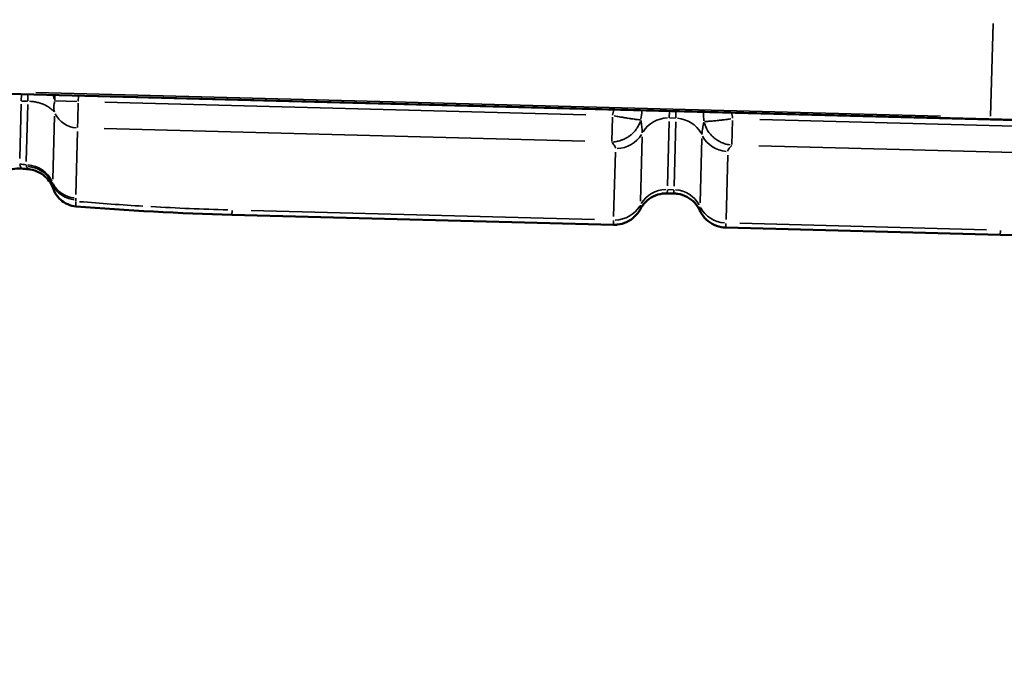
# Model space of a CAD drawing. Units: millimetres. Extents: x 874 to 23527, y 2392 to 13028.
# Drawn here: x 9671 to 9816, y 3704 to 3800 of the extents above; entities that cross this region are included whole.
import ezdxf

# ---------------------------------------------------------------- set-up
doc = ezdxf.new("R2010")
doc.units = ezdxf.units.MM
doc.header["$MEASUREMENT"] = 0
doc.layers.add('Visible (ISO)', color=7, linetype='Continuous', lineweight=50)
doc.layers.add('Visible Narrow (ISO)', color=7, linetype='Continuous', lineweight=35)
doc.styles.get("Standard").update_dxf_attribs({"font": 'square721_bt_roman.ttf'})
doc.dimstyles.get("Standard").update_dxf_attribs({"dimtxt": 200, "dimasz": 100, "dimexe": 0.18, "dimexo": 0.0625, "dimgap": 40, "dimtad": 1, "dimdec": 0, "dimlfac": 0.1, "dimrnd": 5, "dimzin": 0, "dimdsep": 46, "dimtxsty": 'Standard', "dimcen": 0.09, "dimse1": 1, "dimse2": 1, "dimadec": 0, "dimazin": 0, "dimtfac": 1, "dimtdec": 0, "dimtofl": 0, "dimtmove": 0, "dimatfit": 3, "dimfxl": 1, "dimtolj": 1, "dimtzin": 0, "dimarcsym": 0})

# ---------------------------------------------------------------- blocks, each defined once
blk = doc.blocks.new('*D21')
at = {"color": 0, "lineweight": -2, "transparency": 16777216}
blk.add_line((1610.63, 4716.47), (16735.63, 4716.47), dxfattribs=at)
at = {"color": 0, "transparency": 16777216}
for points in [[(1610.63, 4733.14), (1610.63, 4699.81), (1510.63, 4716.47)], [(16735.63, 4733.14), (16735.63, 4699.81), (16835.63, 4716.47)]]:
    blk.add_solid(points, dxfattribs=at)
at = {"layer": 'Defpoints', "color": 0, "transparency": 16777216}
for p in [(16835.63, 4716.47), (1510.63, 2592.23), (16835.63, 2592.23)]:
    blk.add_point(p, dxfattribs=at)
at = {"color": 0, "transparency": 16777216, "insert": (9173.13, 4975.7), "char_height": 350, "attachment_point": 5}
blk.add_mtext('\\A1;1530', dxfattribs=at)

msp = doc.modelspace()

# ---------------------------------------------------------------- linework, layer by layer
at = {"layer": 'Visible (ISO)'}
for p, q in [((9962, 3781.23), (9666.3, 3788.97)), ((9676.25, 3774.91), (9676.25, 3774.91)), ((9767.55, 3774.2), (9766.58, 3774.22)), ((9702.54, 3771.07), (9758.67, 3769.6)), ((9775.21, 3769.17), (9815.58, 3768.11)), ((9855.95, 3767.05), (9815.58, 3768.11))]:
    msp.add_line(p, q, dxfattribs=at)
for points, knots in [([(9671.63, 3777.87), (9671.16, 3777.92), (9670.68, 3777.89), (9669.76, 3777.68), (9669.31, 3777.49), (9668.51, 3777), (9668.15, 3776.68), (9667.71, 3776.15), (9667.58, 3775.98), (9667.47, 3775.79)], [0, 0, 0, 0, 0.140861, 0.140861, 0.2822128, 0.2822128, 0.4235443, 0.4235443, 0.488446, 0.488446, 0.488446, 0.488446]), ([(9676.25, 3774.91), (9676.16, 3775.16), (9676.04, 3775.41), (9675.73, 3775.95), (9675.51, 3776.23), (9674.95, 3776.81), (9674.57, 3777.09), (9673.75, 3777.52), (9673.29, 3777.67), (9672.75, 3777.75), (9672.66, 3777.77), (9672.58, 3777.77)], [0, 0, 0, 0, 0.0826779, 0.0826779, 0.1888775, 0.1888775, 0.3257943, 0.3257943, 0.4669527, 0.4669527, 0.4921731, 0.4921731, 0.4921731, 0.4921731]), ([(9679.58, 3772.3), (9679.16, 3772.33), (9678.75, 3772.44), (9677.99, 3772.77), (9677.63, 3773), (9677.05, 3773.52), (9676.81, 3773.82), (9676.49, 3774.33), (9676.39, 3774.56), (9676.29, 3774.81), (9676.27, 3774.86), (9676.25, 3774.91)], [0, 0, 0, 0, 0.1281608, 0.1281608, 0.2568689, 0.2568689, 0.3811312, 0.3811312, 0.4867993, 0.4867993, 0.5194518, 0.5194518, 0.5194518, 0.5194518]), ([(9766.58, 3774.22), (9766.11, 3774.24), (9765.64, 3774.17), (9764.74, 3773.89), (9764.31, 3773.68), (9763.54, 3773.13), (9763.2, 3772.78), (9762.82, 3772.24), (9762.72, 3772.08), (9762.63, 3771.91)], [0, 0, 0, 0, 0.140852, 0.140852, 0.2821968, 0.2821968, 0.4235238, 0.4235238, 0.480783, 0.480783, 0.480783, 0.480783]), ([(9771.38, 3771.68), (9771.18, 3772.11), (9770.91, 3772.51), (9770.26, 3773.19), (9769.88, 3773.48), (9769.04, 3773.92), (9768.58, 3774.07), (9767.93, 3774.18), (9767.74, 3774.19), (9767.55, 3774.2)], [0, 0, 0, 0, 0.1408943, 0.1408943, 0.282238, 0.282238, 0.4235651, 0.4235651, 0.4807814, 0.4807814, 0.4807814, 0.4807814]), ([(9762.63, 3771.91), (9762.41, 3771.5), (9762.12, 3771.11), (9761.43, 3770.47), (9761.03, 3770.19), (9760.18, 3769.8), (9759.71, 3769.67), (9759.05, 3769.6), (9758.86, 3769.59), (9758.67, 3769.6)], [0, 0, 0, 0, 0.1408489, 0.1408489, 0.2821853, 0.2821853, 0.4235124, 0.4235124, 0.4807829, 0.4807829, 0.4807829, 0.4807829]), ([(9775.21, 3769.17), (9774.74, 3769.18), (9774.27, 3769.27), (9773.38, 3769.59), (9772.96, 3769.83), (9772.23, 3770.42), (9771.91, 3770.78), (9771.55, 3771.34), (9771.46, 3771.51), (9771.38, 3771.68)], [0, 0, 0, 0, 0.1408737, 0.1408737, 0.2822179, 0.2822179, 0.423545, 0.423545, 0.4807839, 0.4807839, 0.4807839, 0.4807839])]:
    msp.add_open_spline(points, degree=3, knots=knots, dxfattribs=at)
for points in [[(9672.58, 3777.77), (9672.26, 3777.81), (9671.94, 3777.84), (9671.63, 3777.87)], [(9702.54, 3771.07), (9694.84, 3771.27), (9687.1, 3771.69), (9679.58, 3772.3)], [(9702.54, 3771.07), (9702.54, 3771.07), (9702.54, 3771.07), (9702.54, 3771.07)], [(9758.67, 3769.6), (9758.67, 3769.6), (9758.67, 3769.6), (9758.67, 3769.6)]]:
    msp.add_open_spline(points, degree=3, dxfattribs=at)
at = {"layer": 'Visible Narrow (ISO)'}
for p, q in [((9814.17, 3785.57), (9814.52, 3799.19)), ((9671.56, 3788.76), (9671.53, 3787.83)), ((9671.55, 3788.76), (9671.53, 3787.83)), ((9672.52, 3788.73), (9672.5, 3787.81)), ((9806.77, 3785.57), (9673.7, 3789.06)), ((9676.48, 3787.87), (9676.5, 3788.66)), ((9679.94, 3788.57), (9679.92, 3787.78)), ((9947.22, 3781.67), (9681.09, 3788.64)), ((9671.52, 3787.36), (9671.31, 3779.33)), ((9671.53, 3787.81), (9671.53, 3787.81)), ((9672.45, 3787.78), (9671.58, 3787.8)), ((9672.27, 3778.89), (9672.49, 3787.31)), ((9676.47, 3787.82), (9676.48, 3787.83)), ((9679.7, 3787.74), (9676.57, 3787.82)), ((9679.7, 3787.74), (9676.57, 3787.81)), ((9679.92, 3787.74), (9679.92, 3787.74)), ((9754.59, 3785.78), (9683.85, 3787.63)), ((9676.18, 3776.32), (9676.42, 3785.6)), ((9676.43, 3786.12), (9676.43, 3786.13)), ((9766.87, 3785.34), (9766.9, 3786.26)), ((9767.84, 3785.31), (9767.86, 3786.24)), ((9758.42, 3781.86), (9758.51, 3785.41)), ((9766.61, 3775.31), (9766.86, 3784.78)), ((9766.92, 3785.31), (9767.79, 3785.29)), ((9767.83, 3784.76), (9767.58, 3775.29)), ((9776.2, 3784.95), (9776.11, 3781.4)), ((9780.19, 3785.11), (9851.82, 3783.23)), ((9679.81, 3783.33), (9679.56, 3774.05)), ((9679.82, 3783.85), (9679.82, 3783.85)), ((9754.48, 3781.89), (9683.75, 3783.75)), ((9762.66, 3773.07), (9762.91, 3782.54)), ((9771.66, 3782.31), (9771.41, 3772.84)), ((9758.95, 3780.29), (9758.7, 3770.82)), ((9775.24, 3770.39), (9775.49, 3779.86)), ((9780.08, 3781.22), (9851.72, 3779.35)), ((9766.58, 3774.23), (9766.6, 3774.73)), ((9767.52, 3774.76), (9766.65, 3774.79)), ((9767.56, 3774.71), (9767.55, 3774.2)), ((9702.56, 3771.7), (9702.54, 3771.07)), ((9755.88, 3770.37), (9705.37, 3771.69)), ((9813.58, 3768.86), (9777.25, 3769.81)), ((9815.58, 3768.11), (9815.6, 3768.74))]:
    msp.add_line(p, q, dxfattribs=at)
for centre, major_axis, ratio, start_param, end_param in [((9679.92, 3787.51), (3.77, -0.14), 0.972078, 3.625154, 4.665499), ((9679.92, 3787.51), (3.77, -0.1), 0.972081, 3.616015, 4.654685), ((9766.76, 3781.08), (4.35, -0.11), 0.972081, 1.626308, 2.625527), ((9767.73, 3781.06), (-4.35, 0.11), 0.972081, 3.657659, 4.656877), ((9759.07, 3785.04), (4.35, -0.11), 0.972081, 4.767901, 5.767119), ((9775.61, 3784.61), (4.35, -0.11), 0.972081, 3.657659, 4.656877), ((9706.94, 3802.24), (-110.66, 2.9), 0.234644, 1.249479, 1.257659), ((9672.1, 3800.82), (0.46, -23.05), 0.053021, 6.046538, 6.090125), ((9672.14, 3774.2), (-4.35, 0.11), 0.972083, 3.616, 4.65467), ((9696.04, 3816.4), (-19.48, -41.98), 0.095394, 6.067466, 6.09122), ((9679.65, 3777.2), (3.77, -0.1), 0.972082, 3.616002, 4.654672), ((9766.49, 3770.56), (4.35, -0.11), 0.972081, 1.626308, 2.625527), ((9767.45, 3770.54), (4.35, -0.11), 0.972081, 0.516066, 1.515284), ((9684.39, 3791.99), (-88.6, 6.68), 0.21693, 1.538724, 1.644235), ((9683.23, 3795.58), (-96.39, 7.62), 0.235447, 1.665921, 1.784693), ((9758.8, 3774.52), (4.35, -0.11), 0.972081, 4.767901, 5.767119), ((9775.34, 3774.09), (4.35, -0.11), 0.972081, 3.657659, 4.656877)]:
    msp.add_ellipse(centre, major_axis=major_axis, ratio=ratio, start_param=start_param, end_param=end_param, dxfattribs=at)
for points in [[(9676.22, 3788.67), (9676.31, 3788.41), (9676.4, 3788.14), (9676.47, 3787.87)], [(9758.7, 3786.51), (9758.64, 3786.25), (9758.58, 3785.98), (9758.52, 3785.72)], [(9762.72, 3785.12), (9762.77, 3785.53), (9762.82, 3785.95), (9762.87, 3786.37)], [(9771.9, 3786.13), (9771.92, 3785.71), (9771.95, 3785.29), (9771.98, 3784.88)], [(9776.2, 3785.26), (9776.16, 3785.52), (9776.11, 3785.79), (9776.07, 3786.05)], [(9672.57, 3777.78), (9672.49, 3777.8), (9672.41, 3777.92), (9672.33, 3778.15)], [(9679.55, 3773.52), (9679.55, 3773.45), (9679.55, 3773.38), (9679.55, 3773.32)], [(9679.55, 3773.29), (9679.56, 3773.21), (9679.57, 3773.13), (9679.58, 3773.05)]]:
    msp.add_open_spline(points, degree=3, dxfattribs=at)
for points, knots in [([(9676.33, 3786.25), (9676.19, 3786.42), (9676.02, 3786.59), (9675.81, 3786.75), (9675.68, 3786.85), (9675.53, 3786.95), (9675.37, 3787.04), (9675.22, 3787.13), (9675.05, 3787.21), (9674.88, 3787.29), (9674.7, 3787.36), (9674.52, 3787.43), (9674.33, 3787.49), (9674.14, 3787.55), (9673.94, 3787.6), (9673.74, 3787.64), (9673.54, 3787.68), (9673.33, 3787.71), (9673.13, 3787.74), (9673, 3787.75), (9672.87, 3787.76), (9672.74, 3787.77)], [2.045219, 2.045219, 2.045219, 2.045219, 2.273263, 2.273263, 2.273263, 2.41682, 2.41682, 2.41682, 2.558915, 2.558915, 2.558915, 2.700954, 2.700954, 2.700954, 2.844335, 2.844335, 2.844335, 2.990594, 2.990594, 2.990594, 3.083889, 3.083889, 3.083889, 3.083889]), ([(9676.41, 3786.2), (9676.39, 3786.29), (9676.37, 3786.39), (9676.35, 3786.49), (9676.34, 3786.64), (9676.33, 3786.78), (9676.33, 3786.93), (9676.34, 3787.08), (9676.35, 3787.23), (9676.38, 3787.39), (9676.4, 3787.5), (9676.42, 3787.61), (9676.45, 3787.72)], [0.000108739, 0.000108739, 0.000108739, 0.000108739, 0.00051369, 0.00051369, 0.00051369, 0.00108739, 0.00108739, 0.00108739, 0.001660419, 0.001660419, 0.001660419, 0.002066041, 0.002066041, 0.002066041, 0.002066041]), ([(9679.91, 3787.47), (9679.9, 3787.11), (9679.9, 3786.77), (9679.89, 3786.43), (9679.87, 3786), (9679.86, 3785.61), (9679.85, 3785.26), (9679.85, 3784.91), (9679.84, 3784.61), (9679.83, 3784.37), (9679.83, 3784.18), (9679.82, 3784.03), (9679.82, 3783.92)], [0.000265477, 0.000265477, 0.000265477, 0.000265477, 0.001327385, 0.001327385, 0.001327385, 0.002654769, 0.002654769, 0.002654769, 0.003982154, 0.003982154, 0.003982154, 0.005044062, 0.005044062, 0.005044062, 0.005044062]), ([(9758.8, 3785.62), (9758.95, 3785.59), (9759.09, 3785.57), (9759.23, 3785.54), (9759.26, 3785.54), (9759.29, 3785.53), (9759.33, 3785.52), (9759.46, 3785.5), (9759.59, 3785.48), (9759.71, 3785.45), (9759.78, 3785.44), (9759.85, 3785.43), (9759.92, 3785.42), (9759.98, 3785.41), (9760.03, 3785.4), (9760.08, 3785.39), (9760.25, 3785.36), (9760.42, 3785.33), (9760.58, 3785.31), (9760.63, 3785.3), (9760.69, 3785.29), (9760.75, 3785.28), (9760.9, 3785.26), (9761.04, 3785.23), (9761.18, 3785.21), (9761.23, 3785.21), (9761.28, 3785.2), (9761.33, 3785.19), (9761.46, 3785.17), (9761.58, 3785.15), (9761.7, 3785.14), (9761.74, 3785.13), (9761.78, 3785.13), (9761.81, 3785.12), (9761.93, 3785.11), (9762.04, 3785.1), (9762.14, 3785.09), (9762.16, 3785.08), (9762.18, 3785.08), (9762.21, 3785.08), (9762.38, 3785.06), (9762.53, 3785.05), (9762.63, 3785.05)], [0.000291005, 0.000291005, 0.000291005, 0.000291005, 0.000727523, 0.000727523, 0.000727523, 0.00082901, 0.00082901, 0.00082901, 0.001231645, 0.001231645, 0.001231645, 0.001455046, 0.001455046, 0.001455046, 0.001625089, 0.001625089, 0.001625089, 0.002182569, 0.002182569, 0.002182569, 0.002384971, 0.002384971, 0.002384971, 0.002910092, 0.002910092, 0.002910092, 0.003113934, 0.003113934, 0.003113934, 0.003637615, 0.003637615, 0.003637615, 0.003817245, 0.003817245, 0.003817245, 0.004365137, 0.004365137, 0.004365137, 0.004497873, 0.004497873, 0.004497873, 0.005529086, 0.005529086, 0.005529086, 0.005529086]), ([(9758.7, 3781.8), (9758.85, 3781.81), (9758.99, 3781.83), (9759.13, 3781.86), (9759.16, 3781.86), (9759.2, 3781.87), (9759.23, 3781.88), (9759.36, 3781.9), (9759.49, 3781.93), (9759.62, 3781.97), (9759.69, 3781.99), (9759.76, 3782.02), (9759.83, 3782.04), (9759.89, 3782.06), (9759.94, 3782.08), (9759.99, 3782.1), (9760.17, 3782.17), (9760.33, 3782.24), (9760.5, 3782.33), (9760.56, 3782.36), (9760.62, 3782.4), (9760.68, 3782.43), (9760.83, 3782.52), (9760.97, 3782.62), (9761.11, 3782.72), (9761.16, 3782.77), (9761.22, 3782.81), (9761.27, 3782.85), (9761.4, 3782.96), (9761.53, 3783.08), (9761.65, 3783.2), (9761.69, 3783.25), (9761.73, 3783.29), (9761.77, 3783.33), (9761.89, 3783.47), (9762, 3783.61), (9762.1, 3783.76), (9762.13, 3783.8), (9762.15, 3783.84), (9762.18, 3783.87), (9762.36, 3784.16), (9762.51, 3784.47), (9762.62, 3784.78)], [0.000291005, 0.000291005, 0.000291005, 0.000291005, 0.000727523, 0.000727523, 0.000727523, 0.00082901, 0.00082901, 0.00082901, 0.001231645, 0.001231645, 0.001231645, 0.001455046, 0.001455046, 0.001455046, 0.001625089, 0.001625089, 0.001625089, 0.002182569, 0.002182569, 0.002182569, 0.002384971, 0.002384971, 0.002384971, 0.002910092, 0.002910092, 0.002910092, 0.003113934, 0.003113934, 0.003113934, 0.003637615, 0.003637615, 0.003637615, 0.003817245, 0.003817245, 0.003817245, 0.004365137, 0.004365137, 0.004365137, 0.004497873, 0.004497873, 0.004497873, 0.005529083, 0.005529083, 0.005529083, 0.005529083]), ([(9762.92, 3783.12), (9762.92, 3783.23), (9762.91, 3783.35), (9762.9, 3783.5), (9762.89, 3783.61), (9762.88, 3783.73), (9762.87, 3783.86), (9762.86, 3783.92), (9762.85, 3783.98), (9762.85, 3784.05), (9762.81, 3784.31), (9762.77, 3784.61), (9762.73, 3784.92)], [0.000234713, 0.000234713, 0.000234713, 0.000234713, 0.001430178, 0.001430178, 0.001430178, 0.002347127, 0.002347127, 0.002347127, 0.002763082, 0.002763082, 0.002763082, 0.004459542, 0.004459542, 0.004459542, 0.004459542]), ([(9771.96, 3784.68), (9771.9, 3784.37), (9771.84, 3784.08), (9771.8, 3783.81), (9771.78, 3783.75), (9771.77, 3783.69), (9771.76, 3783.63), (9771.74, 3783.5), (9771.72, 3783.38), (9771.71, 3783.26), (9771.71, 3783.23), (9771.7, 3783.21), (9771.7, 3783.18), (9771.69, 3783.07), (9771.68, 3782.97), (9771.67, 3782.89)], [0.000502181, 0.000502181, 0.000502181, 0.000502181, 0.002208924, 0.002208924, 0.002208924, 0.002614129, 0.002614129, 0.002614129, 0.003541434, 0.003541434, 0.003541434, 0.003787434, 0.003787434, 0.003787434, 0.004726078, 0.004726078, 0.004726078, 0.004726078]), ([(9772.06, 3784.8), (9772.17, 3784.8), (9772.31, 3784.8), (9772.49, 3784.81), (9772.51, 3784.81), (9772.53, 3784.81), (9772.56, 3784.81), (9772.66, 3784.82), (9772.77, 3784.83), (9772.88, 3784.83), (9772.92, 3784.84), (9772.96, 3784.84), (9773, 3784.84), (9773.12, 3784.85), (9773.24, 3784.86), (9773.37, 3784.88), (9773.42, 3784.88), (9773.47, 3784.88), (9773.53, 3784.89), (9773.66, 3784.9), (9773.8, 3784.92), (9773.95, 3784.93), (9774.01, 3784.94), (9774.07, 3784.95), (9774.13, 3784.95), (9774.29, 3784.97), (9774.46, 3784.99), (9774.63, 3785.01), (9774.68, 3785.02), (9774.73, 3785.02), (9774.79, 3785.03), (9774.86, 3785.04), (9774.93, 3785.04), (9775, 3785.05), (9775.13, 3785.07), (9775.26, 3785.09), (9775.39, 3785.1), (9775.42, 3785.11), (9775.45, 3785.11), (9775.49, 3785.12), (9775.63, 3785.13), (9775.77, 3785.15), (9775.92, 3785.17)], [0.000278727, 0.000278727, 0.000278727, 0.000278727, 0.001312851, 0.001312851, 0.001312851, 0.001446028, 0.001446028, 0.001446028, 0.001995466, 0.001995466, 0.001995466, 0.002175635, 0.002175635, 0.002175635, 0.002700797, 0.002700797, 0.002700797, 0.002905243, 0.002905243, 0.002905243, 0.003431853, 0.003431853, 0.003431853, 0.003634851, 0.003634851, 0.003634851, 0.004193917, 0.004193917, 0.004193917, 0.004364458, 0.004364458, 0.004364458, 0.004588491, 0.004588491, 0.004588491, 0.004992283, 0.004992283, 0.004992283, 0.005094066, 0.005094066, 0.005094066, 0.005531834, 0.005531834, 0.005531834, 0.005531834]), ([(9772.06, 3784.54), (9772.17, 3784.17), (9772.32, 3783.82), (9772.52, 3783.49), (9772.65, 3783.29), (9772.79, 3783.09), (9772.95, 3782.91), (9773.11, 3782.73), (9773.28, 3782.56), (9773.46, 3782.4), (9773.64, 3782.25), (9773.84, 3782.1), (9774.05, 3781.98), (9774.26, 3781.85), (9774.47, 3781.74), (9774.7, 3781.65), (9774.92, 3781.56), (9775.16, 3781.49), (9775.39, 3781.43), (9775.53, 3781.4), (9775.67, 3781.37), (9775.82, 3781.36)], [0.000278655, 0.000278655, 0.000278655, 0.000278655, 0.001446028, 0.001446028, 0.001446028, 0.002175635, 0.002175635, 0.002175635, 0.002905243, 0.002905243, 0.002905243, 0.003634851, 0.003634851, 0.003634851, 0.004364458, 0.004364458, 0.004364458, 0.005094066, 0.005094066, 0.005094066, 0.005531831, 0.005531831, 0.005531831, 0.005531831]), ([(9758.45, 3781.74), (9758.56, 3781.6), (9758.68, 3781.45), (9758.78, 3781.31), (9758.78, 3781.31), (9758.78, 3781.31), (9758.78, 3781.3), (9758.84, 3781.22), (9758.88, 3781.14), (9758.92, 3781.06), (9758.94, 3781), (9758.96, 3780.93), (9758.96, 3780.87)], [0.000205893, 0.000205893, 0.000205893, 0.000205893, 0.002046226, 0.002046226, 0.002046226, 0.002058929, 0.002058929, 0.002058929, 0.003081864, 0.003081864, 0.003081864, 0.003911966, 0.003911966, 0.003911966, 0.003911966]), ([(9775.51, 3780.43), (9775.51, 3780.5), (9775.53, 3780.56), (9775.56, 3780.63), (9775.6, 3780.71), (9775.65, 3780.78), (9775.71, 3780.86), (9775.71, 3780.86), (9775.71, 3780.86), (9775.71, 3780.86), (9775.82, 3781), (9775.95, 3781.14), (9776.07, 3781.28)], [0.000205893, 0.000205893, 0.000205893, 0.000205893, 0.001035995, 0.001035995, 0.001035995, 0.002058929, 0.002058929, 0.002058929, 0.002071632, 0.002071632, 0.002071632, 0.003911966, 0.003911966, 0.003911966, 0.003911966]), ([(9671.32, 3778.46), (9671.32, 3778.46), (9671.32, 3778.46), (9671.32, 3778.45), (9671.32, 3778.45), (9671.32, 3778.44), (9671.32, 3778.44), (9671.33, 3778.42), (9671.33, 3778.41), (9671.34, 3778.39), (9671.35, 3778.36), (9671.35, 3778.34), (9671.36, 3778.31), (9671.37, 3778.3), (9671.37, 3778.29), (9671.37, 3778.27), (9671.39, 3778.21), (9671.42, 3778.16), (9671.44, 3778.11), (9671.44, 3778.1), (9671.44, 3778.09), (9671.45, 3778.09), (9671.49, 3777.99), (9671.53, 3777.92), (9671.58, 3777.89), (9671.58, 3777.89), (9671.58, 3777.88), (9671.59, 3777.88), (9671.59, 3777.88), (9671.6, 3777.87), (9671.61, 3777.87)], [0.000265457, 0.000265457, 0.000265457, 0.000265457, 0.000288855, 0.000288855, 0.000288855, 0.000364775, 0.000364775, 0.000364775, 0.000577739, 0.000577739, 0.000577739, 0.000954837, 0.000954837, 0.000954837, 0.001155507, 0.001155507, 0.001155507, 0.002134386, 0.002134386, 0.002134386, 0.002311042, 0.002311042, 0.002311042, 0.004487399, 0.004487399, 0.004487399, 0.004622112, 0.004622112, 0.004622112, 0.005044188, 0.005044188, 0.005044188, 0.005044188]), ([(9676.06, 3775.75), (9675.92, 3776.05), (9675.74, 3776.33), (9675.54, 3776.58), (9675.02, 3777.22), (9674.32, 3777.7), (9673.53, 3777.96), (9673.22, 3778.07), (9672.89, 3778.14), (9672.56, 3778.17)], [0.3022115, 0.3022115, 0.3022115, 0.3022115, 0.4491144, 0.4491144, 0.4491144, 0.8163715, 0.8163715, 0.8163715, 0.9632743, 0.9632743, 0.9632743, 0.9632743]), ([(9676.24, 3774.93), (9676.23, 3774.96), (9676.22, 3775.01), (9676.21, 3775.07), (9676.21, 3775.09), (9676.21, 3775.1), (9676.2, 3775.12), (9676.2, 3775.15), (9676.19, 3775.19), (9676.19, 3775.22), (9676.19, 3775.24), (9676.18, 3775.26), (9676.18, 3775.27), (9676.18, 3775.28), (9676.18, 3775.28), (9676.18, 3775.28), (9676.18, 3775.29), (9676.18, 3775.3), (9676.18, 3775.31), (9676.18, 3775.32), (9676.18, 3775.34), (9676.18, 3775.35), (9676.17, 3775.39), (9676.17, 3775.44), (9676.16, 3775.49)], [0.03714774, 0.03714774, 0.03714774, 0.03714774, 0.038561232, 0.038561232, 0.038561232, 0.038904616, 0.038904616, 0.038904616, 0.039564572, 0.039564572, 0.039564572, 0.039846606, 0.039846606, 0.039846606, 0.039894547, 0.039894547, 0.039894547, 0.040059585, 0.040059585, 0.040059585, 0.04022468, 0.04022468, 0.04022468, 0.040922068, 0.040922068, 0.040922068, 0.040922068]), ([(9676.25, 3775.34), (9676.37, 3775.09), (9676.53, 3774.85), (9676.71, 3774.63), (9676.94, 3774.36), (9677.21, 3774.12), (9677.51, 3773.93), (9677.81, 3773.73), (9678.14, 3773.58), (9678.48, 3773.47), (9678.76, 3773.39), (9679.04, 3773.33), (9679.33, 3773.31)], [0.05, 0.05, 0.05, 0.05, 0.25, 0.25, 0.25, 0.5, 0.5, 0.5, 0.75, 0.75, 0.75, 0.95, 0.95, 0.95, 0.95]), ([(9679.58, 3772.96), (9679.58, 3772.94), (9679.58, 3772.92), (9679.58, 3772.91), (9679.58, 3772.9), (9679.58, 3772.89), (9679.58, 3772.88), (9679.58, 3772.84), (9679.58, 3772.8), (9679.58, 3772.76), (9679.58, 3772.75), (9679.58, 3772.74), (9679.58, 3772.74), (9679.58, 3772.65), (9679.58, 3772.58), (9679.58, 3772.52), (9679.58, 3772.46), (9679.58, 3772.41), (9679.58, 3772.37), (9679.58, 3772.37), (9679.58, 3772.37), (9679.58, 3772.37), (9679.58, 3772.34), (9679.58, 3772.31), (9679.58, 3772.3), (9679.58, 3772.3), (9679.58, 3772.3), (9679.58, 3772.3)], [0.000310471, 0.000310471, 0.000310471, 0.000310471, 0.00057905, 0.00057905, 0.00057905, 0.000713247, 0.000713247, 0.000713247, 0.001308756, 0.001308756, 0.001308756, 0.00142653, 0.00142653, 0.00142653, 0.002853098, 0.002853098, 0.002853098, 0.00424073, 0.00424073, 0.00424073, 0.004279665, 0.004279665, 0.004279665, 0.005706233, 0.005706233, 0.005706233, 0.005899619, 0.005899619, 0.005899619, 0.005899619]), ([(9762.63, 3771.91), (9762.63, 3771.91), (9762.63, 3771.91), (9762.63, 3771.91), (9762.63, 3771.93), (9762.63, 3772.12), (9762.64, 3772.48)], [0.035986995, 0.035986995, 0.035986995, 0.035986995, 0.036000875, 0.036000875, 0.036000875, 0.04081061, 0.04081061, 0.04081061, 0.04081061]), ([(9771.39, 3772.25), (9771.39, 3772.08), (9771.39, 3771.95), (9771.38, 3771.85), (9771.38, 3771.75), (9771.38, 3771.69), (9771.38, 3771.68)], [0.000267625, 0.000267625, 0.000267625, 0.000267625, 0.002569496, 0.002569496, 0.002569496, 0.005084877, 0.005084877, 0.005084877, 0.005084877]), ([(9758.69, 3770.23), (9758.69, 3770.2), (9758.69, 3770.17), (9758.68, 3770.09), (9758.68, 3770.05), (9758.68, 3769.92), (9758.68, 3769.85), (9758.67, 3769.68), (9758.67, 3769.61), (9758.67, 3769.6)], [0.000295094, 0.000295094, 0.000295094, 0.000295094, 0.000705795, 0.000705795, 0.001411648, 0.001411648, 0.002823353, 0.002823353, 0.005607834, 0.005607834, 0.005607834, 0.005607834]), ([(9775.21, 3769.17), (9775.21, 3769.18), (9775.21, 3769.24), (9775.21, 3769.36), (9775.22, 3769.46), (9775.22, 3769.61), (9775.23, 3769.8)], [0.039388686, 0.039388686, 0.039388686, 0.039388686, 0.042146878, 0.042146878, 0.042146878, 0.044663622, 0.044663622, 0.044663622, 0.044663622])]:
    msp.add_open_spline(points, degree=3, knots=knots, dxfattribs=at)

# ---------------------------------------------------------------- dimensions: what is measured, and where the dimension line sits
dim = msp.add_linear_dim(base=(16835.62518466, 4716.47317453), p1=(1510.62518466, 2592.23471847), p2=(16835.62518466, 2592.23471847), dimstyle='Standard', override={"dimtxt": 350, "dimgap": 80})
dim.commit()
dim.dimension.update_dxf_attribs({"geometry": '*D21', "text_midpoint": (9173.12518466, 4975.70420207)})

doc.saveas('drawing.dxf')
